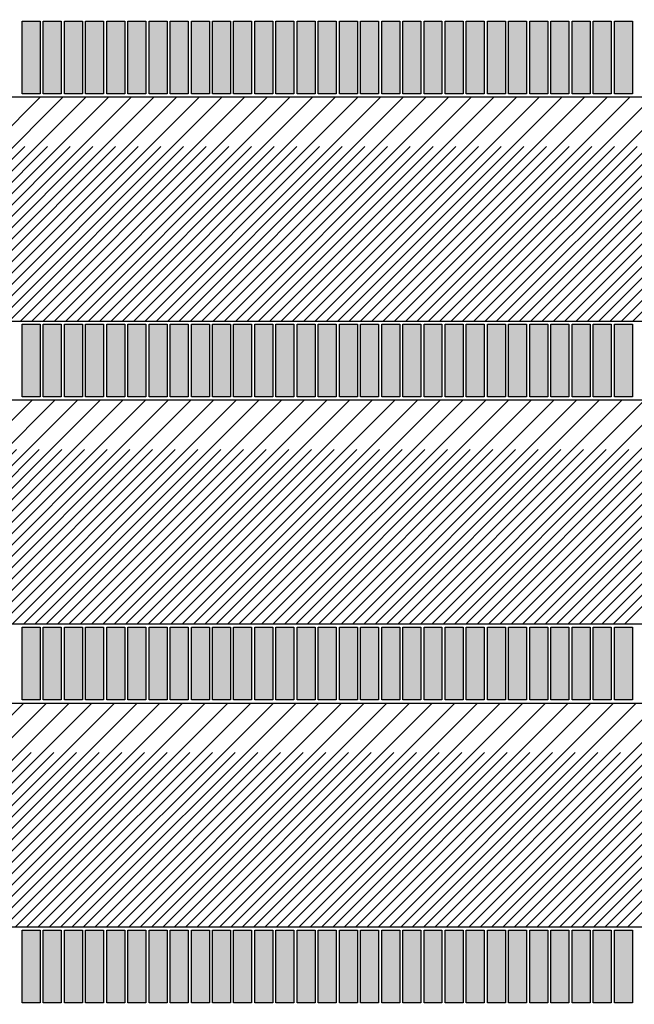
# Model space of a CAD drawing. Extents: x -30 to 87, y -19 to 45.
# Drawn here: x 1 to 5, y 11 to 17 of the extents above; entities that cross this region are included whole.
import ezdxf

# ---------------------------------------------------------------- set-up
doc = ezdxf.new("R2010")
doc.units = 0
doc.header["$MEASUREMENT"] = 0
doc.linetypes.add('DASHED', pattern=[2.307977, 1.538651, -0.769326])
doc.layers.get('0').update_dxf_attribs({"linetype": 'CONTINUOUS'})
doc.dimstyles.new('DMST_4', dxfattribs={"dimtxt": 0.376, "dimasz": 0.376, "dimexe": 0.25, "dimexo": 0.25, "dimgap": 0.15748, "dimtad": 0, "dimtih": 1, "dimtoh": 1, "dimdec": 4, "dimlfac": 25.4, "dimzin": 1, "dimdsep": 46, "dimtxsty": 'Standard', "dimcen": 0, "dimclrd": 2, "dimclre": 2, "dimclrt": 2, "dimadec": 0, "dimazin": 0, "dimtfac": 1, "dimtdec": 4, "dimtofl": 0, "dimtmove": 2, "dimatfit": 3, "dimfxl": 0, "dimtolj": 1, "dimtzin": 0, "dimarcsym": 0})

# ---------------------------------------------------------------- blocks, each defined once
blk = doc.blocks.new('*X4392')
at = {"color": 4}
for p, q in [((-0.3213, 10.9924), (1.0757, 12.3895)), ((-0.1798, 10.9924), (1.2172, 12.3895)), ((-0.0384, 10.9924), (1.3586, 12.3895)), ((0.103, 10.9924), (1.5, 12.3895)), ((0.2444, 10.9924), (1.6414, 12.3895)), ((0.3858, 10.9924), (1.7828, 12.3895)), ((0.5273, 10.9924), (1.9243, 12.3895)), ((0.6687, 10.9924), (2.0657, 12.3895)), ((0.8101, 10.9924), (2.2071, 12.3895)), ((0.9515, 10.9924), (2.3485, 12.3895)), ((1.0929, 10.9924), (2.49, 12.3895)), ((1.2344, 10.9924), (2.6314, 12.3895)), ((1.3758, 10.9924), (2.7728, 12.3895)), ((1.5172, 10.9924), (2.9142, 12.3895)), ((1.6586, 10.9924), (3.0556, 12.3895)), ((1.8001, 10.9924), (3.1971, 12.3895)), ((1.9415, 10.9924), (3.3385, 12.3895)), ((2.0829, 10.9924), (3.4799, 12.3895)), ((2.2243, 10.9924), (3.6213, 12.3895)), ((2.3657, 10.9924), (3.7627, 12.3895)), ((2.5072, 10.9924), (3.9042, 12.3895)), ((2.6486, 10.9924), (4.0456, 12.3895)), ((2.79, 10.9924), (4.187, 12.3895)), ((2.9314, 10.9924), (4.3284, 12.3895)), ((3.0728, 10.9924), (4.4699, 12.3895)), ((3.2143, 10.9924), (4.6113, 12.3895)), ((3.3557, 10.9924), (4.7527, 12.3895)), ((3.4971, 10.9924), (4.8941, 12.3895)), ((3.6385, 10.9924), (5.0355, 12.3895)), ((3.78, 10.9924), (5.177, 12.3895)), ((3.9214, 10.9924), (5.3184, 12.3895)), ((4.0628, 10.9924), (5.4598, 12.3895)), ((4.2042, 10.9924), (5.6012, 12.3895)), ((4.3456, 10.9924), (5.7426, 12.3895)), ((4.4871, 10.9924), (5.8841, 12.3895)), ((4.6285, 10.9924), (6.0255, 12.3895)), ((4.7699, 10.9924), (6.1669, 12.3895))]:
    blk.add_line(p, q, dxfattribs=at)
at = {"color": 4, "linetype": 'DASHED'}
for p, q in [((-0.2506, 10.9924), (1.1465, 12.3895)), ((-0.1091, 10.9924), (1.2879, 12.3895)), ((0.0323, 10.9924), (1.4293, 12.3895)), ((0.1737, 10.9924), (1.5707, 12.3895)), ((0.3151, 10.9924), (1.7121, 12.3895)), ((0.4566, 10.9924), (1.8536, 12.3895)), ((0.598, 10.9924), (1.995, 12.3895)), ((0.7394, 10.9924), (2.1364, 12.3895)), ((0.8808, 10.9924), (2.2778, 12.3895)), ((1.0222, 10.9924), (2.4192, 12.3895)), ((1.1637, 10.9924), (2.5607, 12.3895)), ((1.3051, 10.9924), (2.7021, 12.3895)), ((1.4465, 10.9924), (2.8435, 12.3895)), ((1.5879, 10.9924), (2.9849, 12.3895)), ((1.7293, 10.9924), (3.1264, 12.3895)), ((1.8708, 10.9924), (3.2678, 12.3895)), ((2.0122, 10.9924), (3.4092, 12.3895)), ((2.1536, 10.9924), (3.5506, 12.3895)), ((2.295, 10.9924), (3.692, 12.3895)), ((2.4365, 10.9924), (3.8335, 12.3895)), ((2.5779, 10.9924), (3.9749, 12.3895)), ((2.7193, 10.9924), (4.1163, 12.3895)), ((2.8607, 10.9924), (4.2577, 12.3895)), ((3.0021, 10.9924), (4.3991, 12.3895)), ((3.1436, 10.9924), (4.5406, 12.3895)), ((3.285, 10.9924), (4.682, 12.3895)), ((3.4264, 10.9924), (4.8234, 12.3895)), ((3.5678, 10.9924), (4.9648, 12.3895)), ((3.7092, 10.9924), (5.1063, 12.3895)), ((3.8507, 10.9924), (5.2477, 12.3895)), ((3.9921, 10.9924), (5.3891, 12.3895)), ((4.1335, 10.9924), (5.5305, 12.3895)), ((4.2749, 10.9924), (5.6719, 12.3895)), ((4.4163, 10.9924), (5.8134, 12.3895)), ((4.5578, 10.9924), (5.9548, 12.3895)), ((4.6992, 10.9924), (6.0962, 12.3895)), ((4.8406, 10.9924), (6.2376, 12.3895))]:
    blk.add_line(p, q, dxfattribs=at)
blk = doc.blocks.new('*X4393')
at = {"color": 4, "linetype": 'DASHED'}
for p, q in [((-0.3407, 12.8822), (1.0563, 14.2792)), ((-0.1993, 12.8822), (1.1977, 14.2792)), ((-0.0578, 12.8822), (1.3392, 14.2792)), ((0.0836, 12.8822), (1.4806, 14.2792)), ((0.225, 12.8822), (1.622, 14.2792)), ((0.3664, 12.8822), (1.7634, 14.2792)), ((0.5078, 12.8822), (1.9048, 14.2792)), ((0.6493, 12.8822), (2.0463, 14.2792)), ((0.7907, 12.8822), (2.1877, 14.2792)), ((0.9321, 12.8822), (2.3291, 14.2792)), ((1.0735, 12.8822), (2.4705, 14.2792)), ((1.2149, 12.8822), (2.612, 14.2792)), ((1.3564, 12.8822), (2.7534, 14.2792)), ((1.4978, 12.8822), (2.8948, 14.2792)), ((1.6392, 12.8822), (3.0362, 14.2792)), ((1.7806, 12.8822), (3.1776, 14.2792)), ((1.9221, 12.8822), (3.3191, 14.2792)), ((2.0635, 12.8822), (3.4605, 14.2792)), ((2.2049, 12.8822), (3.6019, 14.2792)), ((2.3463, 12.8822), (3.7433, 14.2792)), ((2.4877, 12.8822), (3.8847, 14.2792)), ((2.6292, 12.8822), (4.0262, 14.2792)), ((2.7706, 12.8822), (4.1676, 14.2792)), ((2.912, 12.8822), (4.309, 14.2792)), ((3.0534, 12.8822), (4.4504, 14.2792)), ((3.1948, 12.8822), (4.5919, 14.2792)), ((3.3363, 12.8822), (4.7333, 14.2792)), ((3.4777, 12.8822), (4.8747, 14.2792)), ((3.6191, 12.8822), (5.0161, 14.2792)), ((3.7605, 12.8822), (5.1575, 14.2792)), ((3.9019, 12.8822), (5.299, 14.2792)), ((4.0434, 12.8822), (5.4404, 14.2792)), ((4.1848, 12.8822), (5.5818, 14.2792)), ((4.3262, 12.8822), (5.7232, 14.2792)), ((4.4676, 12.8822), (5.8646, 14.2792)), ((4.6091, 12.8822), (6.0061, 14.2792)), ((4.7505, 12.8822), (6.1475, 14.2792))]:
    blk.add_line(p, q, dxfattribs=at)
at = {"color": 4}
for p, q in [((-0.27, 12.8822), (1.127, 14.2792)), ((-0.1286, 12.8822), (1.2684, 14.2792)), ((0.0129, 12.8822), (1.4099, 14.2792)), ((0.1543, 12.8822), (1.5513, 14.2792)), ((0.2957, 12.8822), (1.6927, 14.2792)), ((0.4371, 12.8822), (1.8341, 14.2792)), ((0.5785, 12.8822), (1.9756, 14.2792)), ((0.72, 12.8822), (2.117, 14.2792)), ((0.8614, 12.8822), (2.2584, 14.2792)), ((1.0028, 12.8822), (2.3998, 14.2792)), ((1.1442, 12.8822), (2.5412, 14.2792)), ((1.2857, 12.8822), (2.6827, 14.2792)), ((1.4271, 12.8822), (2.8241, 14.2792)), ((1.5685, 12.8822), (2.9655, 14.2792)), ((1.7099, 12.8822), (3.1069, 14.2792)), ((1.8513, 12.8822), (3.2483, 14.2792)), ((1.9928, 12.8822), (3.3898, 14.2792)), ((2.1342, 12.8822), (3.5312, 14.2792)), ((2.2756, 12.8822), (3.6726, 14.2792)), ((2.417, 12.8822), (3.814, 14.2792)), ((2.5584, 12.8822), (3.9555, 14.2792)), ((2.6999, 12.8822), (4.0969, 14.2792)), ((2.8413, 12.8822), (4.2383, 14.2792)), ((2.9827, 12.8822), (4.3797, 14.2792)), ((3.1241, 12.8822), (4.5211, 14.2792)), ((3.2656, 12.8822), (4.6626, 14.2792)), ((3.407, 12.8822), (4.804, 14.2792)), ((3.5484, 12.8822), (4.9454, 14.2792)), ((3.6898, 12.8822), (5.0868, 14.2792)), ((3.8312, 12.8822), (5.2282, 14.2792)), ((3.9727, 12.8822), (5.3697, 14.2792)), ((4.1141, 12.8822), (5.5111, 14.2792)), ((4.2555, 12.8822), (5.6525, 14.2792)), ((4.3969, 12.8822), (5.7939, 14.2792)), ((4.5383, 12.8822), (5.9354, 14.2792)), ((4.6798, 12.8822), (6.0768, 14.2792)), ((4.8212, 12.8822), (6.2182, 14.2792))]:
    blk.add_line(p, q, dxfattribs=at)
blk = doc.blocks.new('*X4394')
at = {"color": 4, "linetype": 'DASHED'}
for p, q in [((-0.2894, 14.772), (1.1076, 16.169)), ((-0.148, 14.772), (1.249, 16.169)), ((-0.0066, 14.772), (1.3904, 16.169)), ((0.1349, 14.772), (1.5319, 16.169)), ((0.2763, 14.772), (1.6733, 16.169)), ((0.4177, 14.772), (1.8147, 16.169)), ((0.5591, 14.772), (1.9561, 16.169)), ((0.7005, 14.772), (2.0976, 16.169)), ((0.842, 14.772), (2.239, 16.169)), ((0.9834, 14.772), (2.3804, 16.169)), ((1.1248, 14.772), (2.5218, 16.169)), ((1.2662, 14.772), (2.6632, 16.169)), ((1.4077, 14.772), (2.8047, 16.169)), ((1.5491, 14.772), (2.9461, 16.169)), ((1.6905, 14.772), (3.0875, 16.169)), ((1.8319, 14.772), (3.2289, 16.169)), ((1.9733, 14.772), (3.3703, 16.169)), ((2.1148, 14.772), (3.5118, 16.169)), ((2.2562, 14.772), (3.6532, 16.169)), ((2.3976, 14.772), (3.7946, 16.169)), ((2.539, 14.772), (3.936, 16.169)), ((2.6804, 14.772), (4.0775, 16.169)), ((2.8219, 14.772), (4.2189, 16.169)), ((2.9633, 14.772), (4.3603, 16.169)), ((3.1047, 14.772), (4.5017, 16.169)), ((3.2461, 14.772), (4.6431, 16.169)), ((3.3876, 14.772), (4.7846, 16.169)), ((3.529, 14.772), (4.926, 16.169)), ((3.6704, 14.772), (5.0674, 16.169)), ((3.8118, 14.772), (5.2088, 16.169)), ((3.9532, 14.772), (5.3502, 16.169)), ((4.0947, 14.772), (5.4917, 16.169)), ((4.2361, 14.772), (5.6331, 16.169)), ((4.3775, 14.772), (5.7745, 16.169)), ((4.5189, 14.772), (5.9159, 16.169)), ((4.6603, 14.772), (6.0574, 16.169)), ((4.8018, 14.772), (6.1988, 16.169))]:
    blk.add_line(p, q, dxfattribs=at)
at = {"color": 4}
for p, q in [((-0.2187, 14.772), (1.1783, 16.169)), ((-0.0773, 14.772), (1.3197, 16.169)), ((0.0641, 14.772), (1.4612, 16.169)), ((0.2056, 14.772), (1.6026, 16.169)), ((0.347, 14.772), (1.744, 16.169)), ((0.4884, 14.772), (1.8854, 16.169)), ((0.6298, 14.772), (2.0268, 16.169)), ((0.7713, 14.772), (2.1683, 16.169)), ((0.9127, 14.772), (2.3097, 16.169)), ((1.0541, 14.772), (2.4511, 16.169)), ((1.1955, 14.772), (2.5925, 16.169)), ((1.3369, 14.772), (2.7339, 16.169)), ((1.4784, 14.772), (2.8754, 16.169)), ((1.6198, 14.772), (3.0168, 16.169)), ((1.7612, 14.772), (3.1582, 16.169)), ((1.9026, 14.772), (3.2996, 16.169)), ((2.044, 14.772), (3.4411, 16.169)), ((2.1855, 14.772), (3.5825, 16.169)), ((2.3269, 14.772), (3.7239, 16.169)), ((2.4683, 14.772), (3.8653, 16.169)), ((2.6097, 14.772), (4.0067, 16.169)), ((2.7512, 14.772), (4.1482, 16.169)), ((2.8926, 14.772), (4.2896, 16.169)), ((3.034, 14.772), (4.431, 16.169)), ((3.1754, 14.772), (4.5724, 16.169)), ((3.3168, 14.772), (4.7138, 16.169)), ((3.4583, 14.772), (4.8553, 16.169)), ((3.5997, 14.772), (4.9967, 16.169)), ((3.7411, 14.772), (5.1381, 16.169)), ((3.8825, 14.772), (5.2795, 16.169)), ((4.0239, 14.772), (5.421, 16.169)), ((4.1654, 14.772), (5.5624, 16.169)), ((4.3068, 14.772), (5.7038, 16.169)), ((4.4482, 14.772), (5.8452, 16.169)), ((4.5896, 14.772), (5.9866, 16.169)), ((4.7311, 14.772), (6.1281, 16.169)), ((4.8725, 14.772), (6.2695, 16.169))]:
    blk.add_line(p, q, dxfattribs=at)
blk = doc.blocks.new('*D4534')
at = {"color": 2}
for p, q in [((0.25, 28.2037), (23.8538, 28.2037)), ((23.6038, 9.5707), (23.6038, 28.2037)), ((22.4711, 8.8492), (24.7365, 8.8492)), ((22.4711, 8.8492), (24.7365, 8.8492)), ((23.6038, -0.797), (23.6038, 8.1277)), ((5.4793, -0.797), (23.8538, -0.797))]:
    blk.add_line(p, q, dxfattribs=at)
for points in [[(23.6038, 28.2037), (23.6527, 27.8277), (23.5549, 27.8277)], [(23.6038, -0.797), (23.5549, -0.421), (23.6527, -0.421)]]:
    blk.add_solid(points, dxfattribs=at)
at = {"color": 2, "width": 0.9}
for s, p in [('736.62', (22.4711, 9.0372)), ('29.001', (22.4993, 8.2852))]:
    blk.add_text(s, height=0.376, dxfattribs=at).set_placement(p)

msp = doc.modelspace()

# ---------------------------------------------------------------- linework, layer by layer
at = {"color": 3}
for p, q in [((1.0649606, 16.6417335), (1.1771654, 16.6417335)), ((1.0649606, 16.1889776), (1.0649606, 16.6417335)), ((1.1771654, 16.6417335), (1.1771654, 16.1889776)), ((1.1968504, 16.6417335), (1.3090551, 16.6417335)), ((1.1968504, 16.1889776), (1.1968504, 16.6417335)), ((1.3090551, 16.6417335), (1.3090551, 16.1889776)), ((1.3287402, 16.6417335), (1.4409449, 16.6417335)), ((1.3287402, 16.1889776), (1.3287402, 16.6417335)), ((1.4409449, 16.6417335), (1.4409449, 16.1889776)), ((1.4606299, 16.6417335), (1.5728346, 16.6417335)), ((1.4606299, 16.1889776), (1.4606299, 16.6417335)), ((1.5728346, 16.6417335), (1.5728346, 16.1889776)), ((1.5925197, 16.6417335), (1.7047244, 16.6417335)), ((1.5925197, 16.1889776), (1.5925197, 16.6417335)), ((1.7047244, 16.6417335), (1.7047244, 16.1889776)), ((1.7244094, 16.6417335), (1.8366142, 16.6417335)), ((1.7244094, 16.1889776), (1.7244094, 16.6417335)), ((1.8366142, 16.6417335), (1.8366142, 16.1889776)), ((1.8562992, 16.6417335), (1.9685039, 16.6417335)), ((1.8562992, 16.1889776), (1.8562992, 16.6417335)), ((1.9685039, 16.6417335), (1.9685039, 16.1889776)), ((1.988189, 16.6417335), (2.1003937, 16.6417335)), ((1.988189, 16.1889776), (1.988189, 16.6417335)), ((2.1003937, 16.6417335), (2.1003937, 16.1889776)), ((2.1200787, 16.6417335), (2.2322835, 16.6417335)), ((2.1200787, 16.1889776), (2.1200787, 16.6417335)), ((2.2322835, 16.6417335), (2.2322835, 16.1889776)), ((2.2519685, 16.6417335), (2.3641732, 16.6417335)), ((2.2519685, 16.1889776), (2.2519685, 16.6417335)), ((2.3641732, 16.6417335), (2.3641732, 16.1889776)), ((2.3838583, 16.6417335), (2.496063, 16.6417335)), ((2.3838583, 16.1889776), (2.3838583, 16.6417335)), ((2.496063, 16.6417335), (2.496063, 16.1889776)), ((2.515748, 16.6417335), (2.6279528, 16.6417335)), ((2.515748, 16.1889776), (2.515748, 16.6417335)), ((2.6279528, 16.6417335), (2.6279528, 16.1889776)), ((2.6476378, 16.6417335), (2.7598425, 16.6417335)), ((2.6476378, 16.1889776), (2.6476378, 16.6417335)), ((2.7598425, 16.6417335), (2.7598425, 16.1889776)), ((2.7795276, 16.6417335), (2.8917323, 16.6417335)), ((2.7795276, 16.1889776), (2.7795276, 16.6417335)), ((2.8917323, 16.6417335), (2.8917323, 16.1889776)), ((2.9114173, 16.6417335), (3.023622, 16.6417335)), ((2.9114173, 16.1889776), (2.9114173, 16.6417335)), ((3.023622, 16.6417335), (3.023622, 16.1889776)), ((3.0433071, 16.6417335), (3.1555118, 16.6417335)), ((3.0433071, 16.1889776), (3.0433071, 16.6417335)), ((3.1555118, 16.6417335), (3.1555118, 16.1889776)), ((3.1751969, 16.6417335), (3.2874016, 16.6417335)), ((3.1751969, 16.1889776), (3.1751969, 16.6417335)), ((3.2874016, 16.6417335), (3.2874016, 16.1889776)), ((3.3070866, 16.6417335), (3.4192913, 16.6417335)), ((3.3070866, 16.1889776), (3.3070866, 16.6417335)), ((3.4192913, 16.6417335), (3.4192913, 16.1889776)), ((3.4389764, 16.6417335), (3.5511811, 16.6417335)), ((3.4389764, 16.1889776), (3.4389764, 16.6417335)), ((3.5511811, 16.6417335), (3.5511811, 16.1889776)), ((3.5708661, 16.6417335), (3.6830709, 16.6417335)), ((3.5708661, 16.1889776), (3.5708661, 16.6417335)), ((3.6830709, 16.6417335), (3.6830709, 16.1889776)), ((3.7027559, 16.6417335), (3.8149606, 16.6417335)), ((3.7027559, 16.1889776), (3.7027559, 16.6417335)), ((3.8149606, 16.6417335), (3.8149606, 16.1889776)), ((3.8346457, 16.6417335), (3.9468504, 16.6417335)), ((3.8346457, 16.1889776), (3.8346457, 16.6417335)), ((3.9468504, 16.6417335), (3.9468504, 16.1889776)), ((3.9665354, 16.6417335), (4.0787402, 16.6417335)), ((3.9665354, 16.1889776), (3.9665354, 16.6417335)), ((4.0787402, 16.6417335), (4.0787402, 16.1889776)), ((4.0984252, 16.6417335), (4.2106299, 16.6417335)), ((4.0984252, 16.1889776), (4.0984252, 16.6417335)), ((4.2106299, 16.6417335), (4.2106299, 16.1889776)), ((4.230315, 16.6417335), (4.3425197, 16.6417335)), ((4.230315, 16.1889776), (4.230315, 16.6417335)), ((4.3425197, 16.6417335), (4.3425197, 16.1889776)), ((4.3622047, 16.6417335), (4.4744094, 16.6417335)), ((4.3622047, 16.1889776), (4.3622047, 16.6417335)), ((4.4744094, 16.6417335), (4.4744094, 16.1889776)), ((4.4940945, 16.6417335), (4.6062992, 16.6417335)), ((4.4940945, 16.1889776), (4.4940945, 16.6417335)), ((4.6062992, 16.6417335), (4.6062992, 16.1889776)), ((4.6259843, 16.6417335), (4.738189, 16.6417335)), ((4.6259843, 16.1889776), (4.6259843, 16.6417335)), ((4.738189, 16.6417335), (4.738189, 16.1889776)), ((4.757874, 16.6417335), (4.8700787, 16.6417335)), ((4.757874, 16.1889776), (4.757874, 16.6417335)), ((4.8700787, 16.6417335), (4.8700787, 16.1889776)), ((9.2577715, 16.1689776), (-9.2577715, 16.1689776)), ((1.1771654, 16.1889776), (1.0649606, 16.1889776)), ((1.3090551, 16.1889776), (1.1968504, 16.1889776)), ((1.4409449, 16.1889776), (1.3287402, 16.1889776)), ((1.5728346, 16.1889776), (1.4606299, 16.1889776)), ((1.7047244, 16.1889776), (1.5925197, 16.1889776)), ((1.8366142, 16.1889776), (1.7244094, 16.1889776)), ((1.9685039, 16.1889776), (1.8562992, 16.1889776)), ((2.1003937, 16.1889776), (1.988189, 16.1889776)), ((2.2322835, 16.1889776), (2.1200787, 16.1889776)), ((2.3641732, 16.1889776), (2.2519685, 16.1889776)), ((2.496063, 16.1889776), (2.3838583, 16.1889776)), ((2.6279528, 16.1889776), (2.515748, 16.1889776)), ((2.7598425, 16.1889776), (2.6476378, 16.1889776)), ((2.8917323, 16.1889776), (2.7795276, 16.1889776)), ((3.023622, 16.1889776), (2.9114173, 16.1889776)), ((3.1555118, 16.1889776), (3.0433071, 16.1889776)), ((3.2874016, 16.1889776), (3.1751969, 16.1889776)), ((3.4192913, 16.1889776), (3.3070866, 16.1889776)), ((3.5511811, 16.1889776), (3.4389764, 16.1889776)), ((3.6830709, 16.1889776), (3.5708661, 16.1889776)), ((3.8149606, 16.1889776), (3.7027559, 16.1889776)), ((3.9468504, 16.1889776), (3.8346457, 16.1889776)), ((4.0787402, 16.1889776), (3.9665354, 16.1889776)), ((4.2106299, 16.1889776), (4.0984252, 16.1889776)), ((4.3425197, 16.1889776), (4.230315, 16.1889776)), ((4.4744094, 16.1889776), (4.3622047, 16.1889776)), ((4.6062992, 16.1889776), (4.4940945, 16.1889776)), ((4.738189, 16.1889776), (4.6259843, 16.1889776)), ((4.8700787, 16.1889776), (4.757874, 16.1889776)), ((-8.8467717, 14.7719697), (8.8467717, 14.7719697)), ((1.0649606, 14.7519697), (1.1771654, 14.7519697)), ((1.0649606, 14.2992138), (1.0649606, 14.7519697)), ((1.1771654, 14.7519697), (1.1771654, 14.2992138)), ((1.1968504, 14.7519697), (1.3090551, 14.7519697)), ((1.1968504, 14.2992138), (1.1968504, 14.7519697)), ((1.3090551, 14.7519697), (1.3090551, 14.2992138)), ((1.3287402, 14.7519697), (1.4409449, 14.7519697)), ((1.3287402, 14.2992138), (1.3287402, 14.7519697)), ((1.4409449, 14.7519697), (1.4409449, 14.2992138)), ((1.4606299, 14.7519697), (1.5728346, 14.7519697)), ((1.4606299, 14.2992138), (1.4606299, 14.7519697)), ((1.5728346, 14.7519697), (1.5728346, 14.2992138)), ((1.5925197, 14.7519697), (1.7047244, 14.7519697)), ((1.5925197, 14.2992138), (1.5925197, 14.7519697)), ((1.7047244, 14.7519697), (1.7047244, 14.2992138)), ((1.7244094, 14.7519697), (1.8366142, 14.7519697)), ((1.7244094, 14.2992138), (1.7244094, 14.7519697)), ((1.8366142, 14.7519697), (1.8366142, 14.2992138)), ((1.8562992, 14.7519697), (1.9685039, 14.7519697)), ((1.8562992, 14.2992138), (1.8562992, 14.7519697)), ((1.9685039, 14.7519697), (1.9685039, 14.2992138)), ((1.988189, 14.7519697), (2.1003937, 14.7519697)), ((1.988189, 14.2992138), (1.988189, 14.7519697)), ((2.1003937, 14.7519697), (2.1003937, 14.2992138)), ((2.1200787, 14.7519697), (2.2322835, 14.7519697)), ((2.1200787, 14.2992138), (2.1200787, 14.7519697)), ((2.2322835, 14.7519697), (2.2322835, 14.2992138)), ((2.2519685, 14.7519697), (2.3641732, 14.7519697)), ((2.2519685, 14.2992138), (2.2519685, 14.7519697)), ((2.3641732, 14.7519697), (2.3641732, 14.2992138)), ((2.3838583, 14.7519697), (2.496063, 14.7519697)), ((2.3838583, 14.2992138), (2.3838583, 14.7519697)), ((2.496063, 14.7519697), (2.496063, 14.2992138)), ((2.515748, 14.7519697), (2.6279528, 14.7519697)), ((2.515748, 14.2992138), (2.515748, 14.7519697)), ((2.6279528, 14.7519697), (2.6279528, 14.2992138)), ((2.6476378, 14.7519697), (2.7598425, 14.7519697)), ((2.6476378, 14.2992138), (2.6476378, 14.7519697)), ((2.7598425, 14.7519697), (2.7598425, 14.2992138)), ((2.7795276, 14.7519697), (2.8917323, 14.7519697)), ((2.7795276, 14.2992138), (2.7795276, 14.7519697)), ((2.8917323, 14.7519697), (2.8917323, 14.2992138)), ((2.9114173, 14.7519697), (3.023622, 14.7519697)), ((2.9114173, 14.2992138), (2.9114173, 14.7519697)), ((3.023622, 14.7519697), (3.023622, 14.2992138)), ((3.0433071, 14.7519697), (3.1555118, 14.7519697)), ((3.0433071, 14.2992138), (3.0433071, 14.7519697)), ((3.1555118, 14.7519697), (3.1555118, 14.2992138)), ((3.1751969, 14.7519697), (3.2874016, 14.7519697)), ((3.1751969, 14.2992138), (3.1751969, 14.7519697)), ((3.2874016, 14.7519697), (3.2874016, 14.2992138)), ((3.3070866, 14.7519697), (3.4192913, 14.7519697)), ((3.3070866, 14.2992138), (3.3070866, 14.7519697)), ((3.4192913, 14.7519697), (3.4192913, 14.2992138)), ((3.4389764, 14.7519697), (3.5511811, 14.7519697)), ((3.4389764, 14.2992138), (3.4389764, 14.7519697)), ((3.5511811, 14.7519697), (3.5511811, 14.2992138)), ((3.5708661, 14.7519697), (3.6830709, 14.7519697)), ((3.5708661, 14.2992138), (3.5708661, 14.7519697)), ((3.6830709, 14.7519697), (3.6830709, 14.2992138)), ((3.7027559, 14.7519697), (3.8149606, 14.7519697)), ((3.7027559, 14.2992138), (3.7027559, 14.7519697)), ((3.8149606, 14.7519697), (3.8149606, 14.2992138)), ((3.8346457, 14.7519697), (3.9468504, 14.7519697)), ((3.8346457, 14.2992138), (3.8346457, 14.7519697)), ((3.9468504, 14.7519697), (3.9468504, 14.2992138)), ((3.9665354, 14.7519697), (4.0787402, 14.7519697)), ((3.9665354, 14.2992138), (3.9665354, 14.7519697)), ((4.0787402, 14.7519697), (4.0787402, 14.2992138)), ((4.0984252, 14.7519697), (4.2106299, 14.7519697)), ((4.0984252, 14.2992138), (4.0984252, 14.7519697)), ((4.2106299, 14.7519697), (4.2106299, 14.2992138)), ((4.230315, 14.7519697), (4.3425197, 14.7519697)), ((4.230315, 14.2992138), (4.230315, 14.7519697)), ((4.3425197, 14.7519697), (4.3425197, 14.2992138)), ((4.3622047, 14.7519697), (4.4744094, 14.7519697)), ((4.3622047, 14.2992138), (4.3622047, 14.7519697)), ((4.4744094, 14.7519697), (4.4744094, 14.2992138)), ((4.4940945, 14.7519697), (4.6062992, 14.7519697)), ((4.4940945, 14.2992138), (4.4940945, 14.7519697)), ((4.6062992, 14.7519697), (4.6062992, 14.2992138)), ((4.6259843, 14.7519697), (4.738189, 14.7519697)), ((4.6259843, 14.2992138), (4.6259843, 14.7519697)), ((4.738189, 14.7519697), (4.738189, 14.2992138)), ((4.757874, 14.7519697), (4.8700787, 14.7519697)), ((4.757874, 14.2992138), (4.757874, 14.7519697)), ((4.8700787, 14.7519697), (4.8700787, 14.2992138)), ((8.7514108, 14.2792138), (-8.7514108, 14.2792138)), ((1.1771654, 14.2992138), (1.0649606, 14.2992138)), ((1.3090551, 14.2992138), (1.1968504, 14.2992138)), ((1.4409449, 14.2992138), (1.3287402, 14.2992138)), ((1.5728346, 14.2992138), (1.4606299, 14.2992138)), ((1.7047244, 14.2992138), (1.5925197, 14.2992138)), ((1.8366142, 14.2992138), (1.7244094, 14.2992138)), ((1.9685039, 14.2992138), (1.8562992, 14.2992138)), ((2.1003937, 14.2992138), (1.988189, 14.2992138)), ((2.2322835, 14.2992138), (2.1200787, 14.2992138)), ((2.3641732, 14.2992138), (2.2519685, 14.2992138)), ((2.496063, 14.2992138), (2.3838583, 14.2992138)), ((2.6279528, 14.2992138), (2.515748, 14.2992138)), ((2.7598425, 14.2992138), (2.6476378, 14.2992138)), ((2.8917323, 14.2992138), (2.7795276, 14.2992138)), ((3.023622, 14.2992138), (2.9114173, 14.2992138)), ((3.1555118, 14.2992138), (3.0433071, 14.2992138)), ((3.2874016, 14.2992138), (3.1751969, 14.2992138)), ((3.4192913, 14.2992138), (3.3070866, 14.2992138)), ((3.5511811, 14.2992138), (3.4389764, 14.2992138)), ((3.6830709, 14.2992138), (3.5708661, 14.2992138)), ((3.8149606, 14.2992138), (3.7027559, 14.2992138)), ((3.9468504, 14.2992138), (3.8346457, 14.2992138)), ((4.0787402, 14.2992138), (3.9665354, 14.2992138)), ((4.2106299, 14.2992138), (4.0984252, 14.2992138)), ((4.3425197, 14.2992138), (4.230315, 14.2992138)), ((4.4744094, 14.2992138), (4.3622047, 14.2992138)), ((4.6062992, 14.2992138), (4.4940945, 14.2992138)), ((4.738189, 14.2992138), (4.6259843, 14.2992138)), ((4.8700787, 14.2992138), (4.757874, 14.2992138)), ((8.3192126, 12.8822059), (-8.3192126, 12.8822059)), ((1.0649606, 12.8622059), (1.1771654, 12.8622059)), ((1.0649606, 12.40945), (1.0649606, 12.8622059)), ((1.1771654, 12.8622059), (1.1771654, 12.40945)), ((1.1968504, 12.8622059), (1.3090551, 12.8622059)), ((1.1968504, 12.40945), (1.1968504, 12.8622059)), ((1.3090551, 12.8622059), (1.3090551, 12.40945)), ((1.3287402, 12.8622059), (1.4409449, 12.8622059)), ((1.3287402, 12.40945), (1.3287402, 12.8622059)), ((1.4409449, 12.8622059), (1.4409449, 12.40945)), ((1.4606299, 12.8622059), (1.5728346, 12.8622059)), ((1.4606299, 12.40945), (1.4606299, 12.8622059)), ((1.5728346, 12.8622059), (1.5728346, 12.40945)), ((1.5925197, 12.8622059), (1.7047244, 12.8622059)), ((1.5925197, 12.40945), (1.5925197, 12.8622059)), ((1.7047244, 12.8622059), (1.7047244, 12.40945)), ((1.7244094, 12.8622059), (1.8366142, 12.8622059)), ((1.7244094, 12.40945), (1.7244094, 12.8622059)), ((1.8366142, 12.8622059), (1.8366142, 12.40945)), ((1.8562992, 12.8622059), (1.9685039, 12.8622059)), ((1.8562992, 12.40945), (1.8562992, 12.8622059)), ((1.9685039, 12.8622059), (1.9685039, 12.40945)), ((1.988189, 12.8622059), (2.1003937, 12.8622059)), ((1.988189, 12.40945), (1.988189, 12.8622059)), ((2.1003937, 12.8622059), (2.1003937, 12.40945)), ((2.1200787, 12.8622059), (2.2322835, 12.8622059)), ((2.1200787, 12.40945), (2.1200787, 12.8622059)), ((2.2322835, 12.8622059), (2.2322835, 12.40945)), ((2.2519685, 12.8622059), (2.3641732, 12.8622059)), ((2.2519685, 12.40945), (2.2519685, 12.8622059)), ((2.3641732, 12.8622059), (2.3641732, 12.40945)), ((2.3838583, 12.8622059), (2.496063, 12.8622059)), ((2.3838583, 12.40945), (2.3838583, 12.8622059)), ((2.496063, 12.8622059), (2.496063, 12.40945)), ((2.515748, 12.8622059), (2.6279528, 12.8622059)), ((2.515748, 12.40945), (2.515748, 12.8622059)), ((2.6279528, 12.8622059), (2.6279528, 12.40945)), ((2.6476378, 12.8622059), (2.7598425, 12.8622059)), ((2.6476378, 12.40945), (2.6476378, 12.8622059)), ((2.7598425, 12.8622059), (2.7598425, 12.40945)), ((2.7795276, 12.8622059), (2.8917323, 12.8622059)), ((2.7795276, 12.40945), (2.7795276, 12.8622059)), ((2.8917323, 12.8622059), (2.8917323, 12.40945)), ((2.9114173, 12.8622059), (3.023622, 12.8622059)), ((2.9114173, 12.40945), (2.9114173, 12.8622059)), ((3.023622, 12.8622059), (3.023622, 12.40945)), ((3.0433071, 12.8622059), (3.1555118, 12.8622059)), ((3.0433071, 12.40945), (3.0433071, 12.8622059)), ((3.1555118, 12.8622059), (3.1555118, 12.40945)), ((3.1751969, 12.8622059), (3.2874016, 12.8622059)), ((3.1751969, 12.40945), (3.1751969, 12.8622059)), ((3.2874016, 12.8622059), (3.2874016, 12.40945)), ((3.3070866, 12.8622059), (3.4192913, 12.8622059)), ((3.3070866, 12.40945), (3.3070866, 12.8622059)), ((3.4192913, 12.8622059), (3.4192913, 12.40945)), ((3.4389764, 12.8622059), (3.5511811, 12.8622059)), ((3.4389764, 12.40945), (3.4389764, 12.8622059)), ((3.5511811, 12.8622059), (3.5511811, 12.40945)), ((3.5708661, 12.8622059), (3.6830709, 12.8622059)), ((3.5708661, 12.40945), (3.5708661, 12.8622059)), ((3.6830709, 12.8622059), (3.6830709, 12.40945)), ((3.7027559, 12.8622059), (3.8149606, 12.8622059)), ((3.7027559, 12.40945), (3.7027559, 12.8622059)), ((3.8149606, 12.8622059), (3.8149606, 12.40945)), ((3.8346457, 12.8622059), (3.9468504, 12.8622059)), ((3.8346457, 12.40945), (3.8346457, 12.8622059)), ((3.9468504, 12.8622059), (3.9468504, 12.40945)), ((3.9665354, 12.8622059), (4.0787402, 12.8622059)), ((3.9665354, 12.40945), (3.9665354, 12.8622059)), ((4.0787402, 12.8622059), (4.0787402, 12.40945)), ((4.0984252, 12.8622059), (4.2106299, 12.8622059)), ((4.0984252, 12.40945), (4.0984252, 12.8622059)), ((4.2106299, 12.8622059), (4.2106299, 12.40945)), ((4.230315, 12.8622059), (4.3425197, 12.8622059)), ((4.230315, 12.40945), (4.230315, 12.8622059)), ((4.3425197, 12.8622059), (4.3425197, 12.40945)), ((4.3622047, 12.8622059), (4.4744094, 12.8622059)), ((4.3622047, 12.40945), (4.3622047, 12.8622059)), ((4.4744094, 12.8622059), (4.4744094, 12.40945)), ((4.4940945, 12.8622059), (4.6062992, 12.8622059)), ((4.4940945, 12.40945), (4.4940945, 12.8622059)), ((4.6062992, 12.8622059), (4.6062992, 12.40945)), ((4.6259843, 12.8622059), (4.738189, 12.8622059)), ((4.6259843, 12.40945), (4.6259843, 12.8622059)), ((4.738189, 12.8622059), (4.738189, 12.40945)), ((4.757874, 12.8622059), (4.8700787, 12.8622059)), ((4.757874, 12.40945), (4.757874, 12.8622059)), ((4.8700787, 12.8622059), (4.8700787, 12.40945)), ((1.1771654, 12.40945), (1.0649606, 12.40945)), ((1.3090551, 12.40945), (1.1968504, 12.40945)), ((1.4409449, 12.40945), (1.3287402, 12.40945)), ((1.5728346, 12.40945), (1.4606299, 12.40945)), ((1.7047244, 12.40945), (1.5925197, 12.40945)), ((1.8366142, 12.40945), (1.7244094, 12.40945)), ((1.9685039, 12.40945), (1.8562992, 12.40945)), ((2.1003937, 12.40945), (1.988189, 12.40945)), ((2.2322835, 12.40945), (2.1200787, 12.40945)), ((2.3641732, 12.40945), (2.2519685, 12.40945)), ((2.496063, 12.40945), (2.3838583, 12.40945)), ((2.6279528, 12.40945), (2.515748, 12.40945)), ((2.7598425, 12.40945), (2.6476378, 12.40945)), ((2.8917323, 12.40945), (2.7795276, 12.40945)), ((3.023622, 12.40945), (2.9114173, 12.40945)), ((3.1555118, 12.40945), (3.0433071, 12.40945)), ((3.2874016, 12.40945), (3.1751969, 12.40945)), ((3.4192913, 12.40945), (3.3070866, 12.40945)), ((3.5511811, 12.40945), (3.4389764, 12.40945)), ((3.6830709, 12.40945), (3.5708661, 12.40945)), ((3.8149606, 12.40945), (3.7027559, 12.40945)), ((3.9468504, 12.40945), (3.8346457, 12.40945)), ((4.0787402, 12.40945), (3.9665354, 12.40945)), ((4.2106299, 12.40945), (4.0984252, 12.40945)), ((4.3425197, 12.40945), (4.230315, 12.40945)), ((4.4744094, 12.40945), (4.3622047, 12.40945)), ((4.6062992, 12.40945), (4.4940945, 12.40945)), ((4.738189, 12.40945), (4.6259843, 12.40945)), ((4.8700787, 12.40945), (4.757874, 12.40945)), ((-8.2450502, 12.38945), (8.2450502, 12.38945)), ((-7.7916535, 10.9924422), (7.7916535, 10.9924422)), ((1.0649606, 10.9724422), (1.1771654, 10.9724422)), ((1.0649606, 10.5196862), (1.0649606, 10.9724422)), ((1.1771654, 10.9724422), (1.1771654, 10.5196862)), ((1.1968504, 10.9724422), (1.3090551, 10.9724422)), ((1.1968504, 10.5196862), (1.1968504, 10.9724422)), ((1.3090551, 10.9724422), (1.3090551, 10.5196862)), ((1.3287402, 10.9724422), (1.4409449, 10.9724422)), ((1.3287402, 10.5196862), (1.3287402, 10.9724422)), ((1.4409449, 10.9724422), (1.4409449, 10.5196862)), ((1.4606299, 10.9724422), (1.5728346, 10.9724422)), ((1.4606299, 10.5196862), (1.4606299, 10.9724422)), ((1.5728346, 10.9724422), (1.5728346, 10.5196862)), ((1.5925197, 10.9724422), (1.7047244, 10.9724422)), ((1.5925197, 10.5196862), (1.5925197, 10.9724422)), ((1.7047244, 10.9724422), (1.7047244, 10.5196862)), ((1.7244094, 10.9724422), (1.8366142, 10.9724422)), ((1.7244094, 10.5196862), (1.7244094, 10.9724422)), ((1.8366142, 10.9724422), (1.8366142, 10.5196862)), ((1.8562992, 10.9724422), (1.9685039, 10.9724422)), ((1.8562992, 10.5196862), (1.8562992, 10.9724422)), ((1.9685039, 10.9724422), (1.9685039, 10.5196862)), ((1.988189, 10.9724422), (2.1003937, 10.9724422)), ((1.988189, 10.5196862), (1.988189, 10.9724422)), ((2.1003937, 10.9724422), (2.1003937, 10.5196862)), ((2.1200787, 10.9724422), (2.2322835, 10.9724422)), ((2.1200787, 10.5196862), (2.1200787, 10.9724422)), ((2.2322835, 10.9724422), (2.2322835, 10.5196862)), ((2.2519685, 10.9724422), (2.3641732, 10.9724422)), ((2.2519685, 10.5196862), (2.2519685, 10.9724422)), ((2.3641732, 10.9724422), (2.3641732, 10.5196862)), ((2.3838583, 10.9724422), (2.496063, 10.9724422)), ((2.3838583, 10.5196862), (2.3838583, 10.9724422)), ((2.496063, 10.9724422), (2.496063, 10.5196862)), ((2.515748, 10.9724422), (2.6279528, 10.9724422)), ((2.515748, 10.5196862), (2.515748, 10.9724422)), ((2.6279528, 10.9724422), (2.6279528, 10.5196862)), ((2.6476378, 10.9724422), (2.7598425, 10.9724422)), ((2.6476378, 10.5196862), (2.6476378, 10.9724422)), ((2.7598425, 10.9724422), (2.7598425, 10.5196862)), ((2.7795276, 10.9724422), (2.8917323, 10.9724422)), ((2.7795276, 10.5196862), (2.7795276, 10.9724422)), ((2.8917323, 10.9724422), (2.8917323, 10.5196862)), ((2.9114173, 10.9724422), (3.023622, 10.9724422)), ((2.9114173, 10.5196862), (2.9114173, 10.9724422)), ((3.023622, 10.9724422), (3.023622, 10.5196862)), ((3.0433071, 10.9724422), (3.1555118, 10.9724422)), ((3.0433071, 10.5196862), (3.0433071, 10.9724422)), ((3.1555118, 10.9724422), (3.1555118, 10.5196862)), ((3.1751969, 10.9724422), (3.2874016, 10.9724422)), ((3.1751969, 10.5196862), (3.1751969, 10.9724422)), ((3.2874016, 10.9724422), (3.2874016, 10.5196862)), ((3.3070866, 10.9724422), (3.4192913, 10.9724422)), ((3.3070866, 10.5196862), (3.3070866, 10.9724422)), ((3.4192913, 10.9724422), (3.4192913, 10.5196862)), ((3.4389764, 10.9724422), (3.5511811, 10.9724422)), ((3.4389764, 10.5196862), (3.4389764, 10.9724422)), ((3.5511811, 10.9724422), (3.5511811, 10.5196862)), ((3.5708661, 10.9724422), (3.6830709, 10.9724422)), ((3.5708661, 10.5196862), (3.5708661, 10.9724422)), ((3.6830709, 10.9724422), (3.6830709, 10.5196862)), ((3.7027559, 10.9724422), (3.8149606, 10.9724422)), ((3.7027559, 10.5196862), (3.7027559, 10.9724422)), ((3.8149606, 10.9724422), (3.8149606, 10.5196862)), ((3.8346457, 10.9724422), (3.9468504, 10.9724422)), ((3.8346457, 10.5196862), (3.8346457, 10.9724422)), ((3.9468504, 10.9724422), (3.9468504, 10.5196862)), ((3.9665354, 10.9724422), (4.0787402, 10.9724422)), ((3.9665354, 10.5196862), (3.9665354, 10.9724422)), ((4.0787402, 10.9724422), (4.0787402, 10.5196862)), ((4.0984252, 10.9724422), (4.2106299, 10.9724422)), ((4.0984252, 10.5196862), (4.0984252, 10.9724422)), ((4.2106299, 10.9724422), (4.2106299, 10.5196862)), ((4.230315, 10.9724422), (4.3425197, 10.9724422)), ((4.230315, 10.5196862), (4.230315, 10.9724422)), ((4.3425197, 10.9724422), (4.3425197, 10.5196862)), ((4.3622047, 10.9724422), (4.4744094, 10.9724422)), ((4.3622047, 10.5196862), (4.3622047, 10.9724422)), ((4.4744094, 10.9724422), (4.4744094, 10.5196862)), ((4.4940945, 10.9724422), (4.6062992, 10.9724422)), ((4.4940945, 10.5196862), (4.4940945, 10.9724422)), ((4.6062992, 10.9724422), (4.6062992, 10.5196862)), ((4.6259843, 10.9724422), (4.738189, 10.9724422)), ((4.6259843, 10.5196862), (4.6259843, 10.9724422)), ((4.738189, 10.9724422), (4.738189, 10.5196862)), ((4.757874, 10.9724422), (4.8700787, 10.9724422)), ((4.757874, 10.5196862), (4.757874, 10.9724422)), ((4.8700787, 10.9724422), (4.8700787, 10.5196862)), ((1.1771654, 10.5196862), (1.0649606, 10.5196862)), ((1.3090551, 10.5196862), (1.1968504, 10.5196862)), ((1.4409449, 10.5196862), (1.3287402, 10.5196862)), ((1.5728346, 10.5196862), (1.4606299, 10.5196862)), ((1.7047244, 10.5196862), (1.5925197, 10.5196862)), ((1.8366142, 10.5196862), (1.7244094, 10.5196862)), ((1.9685039, 10.5196862), (1.8562992, 10.5196862)), ((2.1003937, 10.5196862), (1.988189, 10.5196862)), ((2.2322835, 10.5196862), (2.1200787, 10.5196862)), ((2.3641732, 10.5196862), (2.2519685, 10.5196862)), ((2.496063, 10.5196862), (2.3838583, 10.5196862)), ((2.6279528, 10.5196862), (2.515748, 10.5196862)), ((2.7598425, 10.5196862), (2.6476378, 10.5196862)), ((2.8917323, 10.5196862), (2.7795276, 10.5196862)), ((3.023622, 10.5196862), (2.9114173, 10.5196862)), ((3.1555118, 10.5196862), (3.0433071, 10.5196862)), ((3.2874016, 10.5196862), (3.1751969, 10.5196862)), ((3.4192913, 10.5196862), (3.3070866, 10.5196862)), ((3.5511811, 10.5196862), (3.4389764, 10.5196862)), ((3.6830709, 10.5196862), (3.5708661, 10.5196862)), ((3.8149606, 10.5196862), (3.7027559, 10.5196862)), ((3.9468504, 10.5196862), (3.8346457, 10.5196862)), ((4.0787402, 10.5196862), (3.9665354, 10.5196862)), ((4.2106299, 10.5196862), (4.0984252, 10.5196862)), ((4.3425197, 10.5196862), (4.230315, 10.5196862)), ((4.4744094, 10.5196862), (4.3622047, 10.5196862)), ((4.6062992, 10.5196862), (4.4940945, 10.5196862)), ((4.738189, 10.5196862), (4.6259843, 10.5196862)), ((4.8700787, 10.5196862), (4.757874, 10.5196862))]:
    msp.add_line(p, q, dxfattribs=at)
at = {"color": 4}
for points in [[(1.1771654, 16.1889776), (1.1771654, 16.6417335), (1.0649606, 16.1889776), (1.0649606, 16.6417335)], [(1.3090551, 16.1889776), (1.3090551, 16.6417335), (1.1968504, 16.1889776), (1.1968504, 16.6417335)], [(1.4409449, 16.1889776), (1.4409449, 16.6417335), (1.3287402, 16.1889776), (1.3287402, 16.6417335)], [(1.5728346, 16.1889776), (1.5728346, 16.6417335), (1.4606299, 16.1889776), (1.4606299, 16.6417335)], [(1.7047244, 16.1889776), (1.7047244, 16.6417335), (1.5925197, 16.1889776), (1.5925197, 16.6417335)], [(1.8366142, 16.1889776), (1.8366142, 16.6417335), (1.7244094, 16.1889776), (1.7244094, 16.6417335)], [(1.9685039, 16.1889776), (1.9685039, 16.6417335), (1.8562992, 16.1889776), (1.8562992, 16.6417335)], [(2.1003937, 16.1889776), (2.1003937, 16.6417335), (1.988189, 16.1889776), (1.988189, 16.6417335)], [(2.2322835, 16.1889776), (2.2322835, 16.6417335), (2.1200787, 16.1889776), (2.1200787, 16.6417335)], [(2.3641732, 16.1889776), (2.3641732, 16.6417335), (2.2519685, 16.1889776), (2.2519685, 16.6417335)], [(2.496063, 16.1889776), (2.496063, 16.6417335), (2.3838583, 16.1889776), (2.3838583, 16.6417335)], [(2.6279528, 16.1889776), (2.6279528, 16.6417335), (2.515748, 16.1889776), (2.515748, 16.6417335)], [(2.7598425, 16.1889776), (2.7598425, 16.6417335), (2.6476378, 16.1889776), (2.6476378, 16.6417335)], [(2.8917323, 16.1889776), (2.8917323, 16.6417335), (2.7795276, 16.1889776), (2.7795276, 16.6417335)], [(3.023622, 16.1889776), (3.023622, 16.6417335), (2.9114173, 16.1889776), (2.9114173, 16.6417335)], [(3.1555118, 16.1889776), (3.1555118, 16.6417335), (3.0433071, 16.1889776), (3.0433071, 16.6417335)], [(3.2874016, 16.1889776), (3.2874016, 16.6417335), (3.1751969, 16.1889776), (3.1751969, 16.6417335)], [(3.4192913, 16.1889776), (3.4192913, 16.6417335), (3.3070866, 16.1889776), (3.3070866, 16.6417335)], [(3.5511811, 16.1889776), (3.5511811, 16.6417335), (3.4389764, 16.1889776), (3.4389764, 16.6417335)], [(3.6830709, 16.1889776), (3.6830709, 16.6417335), (3.5708661, 16.1889776), (3.5708661, 16.6417335)], [(3.8149606, 16.1889776), (3.8149606, 16.6417335), (3.7027559, 16.1889776), (3.7027559, 16.6417335)], [(3.9468504, 16.1889776), (3.9468504, 16.6417335), (3.8346457, 16.1889776), (3.8346457, 16.6417335)], [(4.0787402, 16.1889776), (4.0787402, 16.6417335), (3.9665354, 16.1889776), (3.9665354, 16.6417335)], [(4.2106299, 16.1889776), (4.2106299, 16.6417335), (4.0984252, 16.1889776), (4.0984252, 16.6417335)], [(4.3425197, 16.1889776), (4.3425197, 16.6417335), (4.230315, 16.1889776), (4.230315, 16.6417335)], [(4.4744094, 16.1889776), (4.4744094, 16.6417335), (4.3622047, 16.1889776), (4.3622047, 16.6417335)], [(4.6062992, 16.1889776), (4.6062992, 16.6417335), (4.4940945, 16.1889776), (4.4940945, 16.6417335)], [(4.738189, 16.1889776), (4.738189, 16.6417335), (4.6259843, 16.1889776), (4.6259843, 16.6417335)], [(4.8700787, 16.1889776), (4.8700787, 16.6417335), (4.757874, 16.1889776), (4.757874, 16.6417335)], [(1.1771654, 14.2992138), (1.1771654, 14.7519697), (1.0649606, 14.2992138), (1.0649606, 14.7519697)], [(1.3090551, 14.2992138), (1.3090551, 14.7519697), (1.1968504, 14.2992138), (1.1968504, 14.7519697)], [(1.4409449, 14.2992138), (1.4409449, 14.7519697), (1.3287402, 14.2992138), (1.3287402, 14.7519697)], [(1.5728346, 14.2992138), (1.5728346, 14.7519697), (1.4606299, 14.2992138), (1.4606299, 14.7519697)], [(1.7047244, 14.2992138), (1.7047244, 14.7519697), (1.5925197, 14.2992138), (1.5925197, 14.7519697)], [(1.8366142, 14.2992138), (1.8366142, 14.7519697), (1.7244094, 14.2992138), (1.7244094, 14.7519697)], [(1.9685039, 14.2992138), (1.9685039, 14.7519697), (1.8562992, 14.2992138), (1.8562992, 14.7519697)], [(2.1003937, 14.2992138), (2.1003937, 14.7519697), (1.988189, 14.2992138), (1.988189, 14.7519697)], [(2.2322835, 14.2992138), (2.2322835, 14.7519697), (2.1200787, 14.2992138), (2.1200787, 14.7519697)], [(2.3641732, 14.2992138), (2.3641732, 14.7519697), (2.2519685, 14.2992138), (2.2519685, 14.7519697)], [(2.496063, 14.2992138), (2.496063, 14.7519697), (2.3838583, 14.2992138), (2.3838583, 14.7519697)], [(2.6279528, 14.2992138), (2.6279528, 14.7519697), (2.515748, 14.2992138), (2.515748, 14.7519697)], [(2.7598425, 14.2992138), (2.7598425, 14.7519697), (2.6476378, 14.2992138), (2.6476378, 14.7519697)], [(2.8917323, 14.2992138), (2.8917323, 14.7519697), (2.7795276, 14.2992138), (2.7795276, 14.7519697)], [(3.023622, 14.2992138), (3.023622, 14.7519697), (2.9114173, 14.2992138), (2.9114173, 14.7519697)], [(3.1555118, 14.2992138), (3.1555118, 14.7519697), (3.0433071, 14.2992138), (3.0433071, 14.7519697)], [(3.2874016, 14.2992138), (3.2874016, 14.7519697), (3.1751969, 14.2992138), (3.1751969, 14.7519697)], [(3.4192913, 14.2992138), (3.4192913, 14.7519697), (3.3070866, 14.2992138), (3.3070866, 14.7519697)], [(3.5511811, 14.2992138), (3.5511811, 14.7519697), (3.4389764, 14.2992138), (3.4389764, 14.7519697)], [(3.6830709, 14.2992138), (3.6830709, 14.7519697), (3.5708661, 14.2992138), (3.5708661, 14.7519697)], [(3.8149606, 14.2992138), (3.8149606, 14.7519697), (3.7027559, 14.2992138), (3.7027559, 14.7519697)], [(3.9468504, 14.2992138), (3.9468504, 14.7519697), (3.8346457, 14.2992138), (3.8346457, 14.7519697)], [(4.0787402, 14.2992138), (4.0787402, 14.7519697), (3.9665354, 14.2992138), (3.9665354, 14.7519697)], [(4.2106299, 14.2992138), (4.2106299, 14.7519697), (4.0984252, 14.2992138), (4.0984252, 14.7519697)], [(4.3425197, 14.2992138), (4.3425197, 14.7519697), (4.230315, 14.2992138), (4.230315, 14.7519697)], [(4.4744094, 14.2992138), (4.4744094, 14.7519697), (4.3622047, 14.2992138), (4.3622047, 14.7519697)], [(4.6062992, 14.2992138), (4.6062992, 14.7519697), (4.4940945, 14.2992138), (4.4940945, 14.7519697)], [(4.738189, 14.2992138), (4.738189, 14.7519697), (4.6259843, 14.2992138), (4.6259843, 14.7519697)], [(4.8700787, 14.2992138), (4.8700787, 14.7519697), (4.757874, 14.2992138), (4.757874, 14.7519697)], [(1.1771654, 12.40945), (1.1771654, 12.8622059), (1.0649606, 12.40945), (1.0649606, 12.8622059)], [(1.3090551, 12.40945), (1.3090551, 12.8622059), (1.1968504, 12.40945), (1.1968504, 12.8622059)], [(1.4409449, 12.40945), (1.4409449, 12.8622059), (1.3287402, 12.40945), (1.3287402, 12.8622059)], [(1.5728346, 12.40945), (1.5728346, 12.8622059), (1.4606299, 12.40945), (1.4606299, 12.8622059)], [(1.7047244, 12.40945), (1.7047244, 12.8622059), (1.5925197, 12.40945), (1.5925197, 12.8622059)], [(1.8366142, 12.40945), (1.8366142, 12.8622059), (1.7244094, 12.40945), (1.7244094, 12.8622059)], [(1.9685039, 12.40945), (1.9685039, 12.8622059), (1.8562992, 12.40945), (1.8562992, 12.8622059)], [(2.1003937, 12.40945), (2.1003937, 12.8622059), (1.988189, 12.40945), (1.988189, 12.8622059)], [(2.2322835, 12.40945), (2.2322835, 12.8622059), (2.1200787, 12.40945), (2.1200787, 12.8622059)], [(2.3641732, 12.40945), (2.3641732, 12.8622059), (2.2519685, 12.40945), (2.2519685, 12.8622059)], [(2.496063, 12.40945), (2.496063, 12.8622059), (2.3838583, 12.40945), (2.3838583, 12.8622059)], [(2.6279528, 12.40945), (2.6279528, 12.8622059), (2.515748, 12.40945), (2.515748, 12.8622059)], [(2.7598425, 12.40945), (2.7598425, 12.8622059), (2.6476378, 12.40945), (2.6476378, 12.8622059)], [(2.8917323, 12.40945), (2.8917323, 12.8622059), (2.7795276, 12.40945), (2.7795276, 12.8622059)], [(3.023622, 12.40945), (3.023622, 12.8622059), (2.9114173, 12.40945), (2.9114173, 12.8622059)], [(3.1555118, 12.40945), (3.1555118, 12.8622059), (3.0433071, 12.40945), (3.0433071, 12.8622059)], [(3.2874016, 12.40945), (3.2874016, 12.8622059), (3.1751969, 12.40945), (3.1751969, 12.8622059)], [(3.4192913, 12.40945), (3.4192913, 12.8622059), (3.3070866, 12.40945), (3.3070866, 12.8622059)], [(3.5511811, 12.40945), (3.5511811, 12.8622059), (3.4389764, 12.40945), (3.4389764, 12.8622059)], [(3.6830709, 12.40945), (3.6830709, 12.8622059), (3.5708661, 12.40945), (3.5708661, 12.8622059)], [(3.8149606, 12.40945), (3.8149606, 12.8622059), (3.7027559, 12.40945), (3.7027559, 12.8622059)], [(3.9468504, 12.40945), (3.9468504, 12.8622059), (3.8346457, 12.40945), (3.8346457, 12.8622059)], [(4.0787402, 12.40945), (4.0787402, 12.8622059), (3.9665354, 12.40945), (3.9665354, 12.8622059)], [(4.2106299, 12.40945), (4.2106299, 12.8622059), (4.0984252, 12.40945), (4.0984252, 12.8622059)], [(4.3425197, 12.40945), (4.3425197, 12.8622059), (4.230315, 12.40945), (4.230315, 12.8622059)], [(4.4744094, 12.40945), (4.4744094, 12.8622059), (4.3622047, 12.40945), (4.3622047, 12.8622059)], [(4.6062992, 12.40945), (4.6062992, 12.8622059), (4.4940945, 12.40945), (4.4940945, 12.8622059)], [(4.738189, 12.40945), (4.738189, 12.8622059), (4.6259843, 12.40945), (4.6259843, 12.8622059)], [(4.8700787, 12.40945), (4.8700787, 12.8622059), (4.757874, 12.40945), (4.757874, 12.8622059)], [(1.1771654, 10.5196862), (1.1771654, 10.9724422), (1.0649606, 10.5196862), (1.0649606, 10.9724422)], [(1.3090551, 10.5196862), (1.3090551, 10.9724422), (1.1968504, 10.5196862), (1.1968504, 10.9724422)], [(1.4409449, 10.5196862), (1.4409449, 10.9724422), (1.3287402, 10.5196862), (1.3287402, 10.9724422)], [(1.5728346, 10.5196862), (1.5728346, 10.9724422), (1.4606299, 10.5196862), (1.4606299, 10.9724422)], [(1.7047244, 10.5196862), (1.7047244, 10.9724422), (1.5925197, 10.5196862), (1.5925197, 10.9724422)], [(1.8366142, 10.5196862), (1.8366142, 10.9724422), (1.7244094, 10.5196862), (1.7244094, 10.9724422)], [(1.9685039, 10.5196862), (1.9685039, 10.9724422), (1.8562992, 10.5196862), (1.8562992, 10.9724422)], [(2.1003937, 10.5196862), (2.1003937, 10.9724422), (1.988189, 10.5196862), (1.988189, 10.9724422)], [(2.2322835, 10.5196862), (2.2322835, 10.9724422), (2.1200787, 10.5196862), (2.1200787, 10.9724422)], [(2.3641732, 10.5196862), (2.3641732, 10.9724422), (2.2519685, 10.5196862), (2.2519685, 10.9724422)], [(2.496063, 10.5196862), (2.496063, 10.9724422), (2.3838583, 10.5196862), (2.3838583, 10.9724422)], [(2.6279528, 10.5196862), (2.6279528, 10.9724422), (2.515748, 10.5196862), (2.515748, 10.9724422)], [(2.7598425, 10.5196862), (2.7598425, 10.9724422), (2.6476378, 10.5196862), (2.6476378, 10.9724422)], [(2.8917323, 10.5196862), (2.8917323, 10.9724422), (2.7795276, 10.5196862), (2.7795276, 10.9724422)], [(3.023622, 10.5196862), (3.023622, 10.9724422), (2.9114173, 10.5196862), (2.9114173, 10.9724422)], [(3.1555118, 10.5196862), (3.1555118, 10.9724422), (3.0433071, 10.5196862), (3.0433071, 10.9724422)], [(3.2874016, 10.5196862), (3.2874016, 10.9724422), (3.1751969, 10.5196862), (3.1751969, 10.9724422)], [(3.4192913, 10.5196862), (3.4192913, 10.9724422), (3.3070866, 10.5196862), (3.3070866, 10.9724422)], [(3.5511811, 10.5196862), (3.5511811, 10.9724422), (3.4389764, 10.5196862), (3.4389764, 10.9724422)], [(3.6830709, 10.5196862), (3.6830709, 10.9724422), (3.5708661, 10.5196862), (3.5708661, 10.9724422)], [(3.8149606, 10.5196862), (3.8149606, 10.9724422), (3.7027559, 10.5196862), (3.7027559, 10.9724422)], [(3.9468504, 10.5196862), (3.9468504, 10.9724422), (3.8346457, 10.5196862), (3.8346457, 10.9724422)], [(4.0787402, 10.5196862), (4.0787402, 10.9724422), (3.9665354, 10.5196862), (3.9665354, 10.9724422)], [(4.2106299, 10.5196862), (4.2106299, 10.9724422), (4.0984252, 10.5196862), (4.0984252, 10.9724422)], [(4.3425197, 10.5196862), (4.3425197, 10.9724422), (4.230315, 10.5196862), (4.230315, 10.9724422)], [(4.4744094, 10.5196862), (4.4744094, 10.9724422), (4.3622047, 10.5196862), (4.3622047, 10.9724422)], [(4.6062992, 10.5196862), (4.6062992, 10.9724422), (4.4940945, 10.5196862), (4.4940945, 10.9724422)], [(4.738189, 10.5196862), (4.738189, 10.9724422), (4.6259843, 10.5196862), (4.6259843, 10.9724422)], [(4.8700787, 10.5196862), (4.8700787, 10.9724422), (4.757874, 10.5196862), (4.757874, 10.9724422)]]:
    msp.add_solid(points, dxfattribs=at)

# ---------------------------------------------------------------- block references
for name in ['*X4394', '*X4393', '*X4392']:
    msp.add_blockref(name, (0, 0))

# ---------------------------------------------------------------- dimensions: what is measured, and where the dimension line sits
at = {"color": 2, "linetype": 'Continuous'}
dim = msp.add_linear_dim(base=(23.6038016, -0.797), p1=(0, 28.2037386), p2=(5.2292755, -0.797), angle=90, dimstyle='DMST_4', dxfattribs=at)
dim.commit()
dim.dimension.update_dxf_attribs({"geometry": '*D4534', "text_midpoint": (23.6038016, 8.8491748)})

doc.saveas('drawing.dxf')
